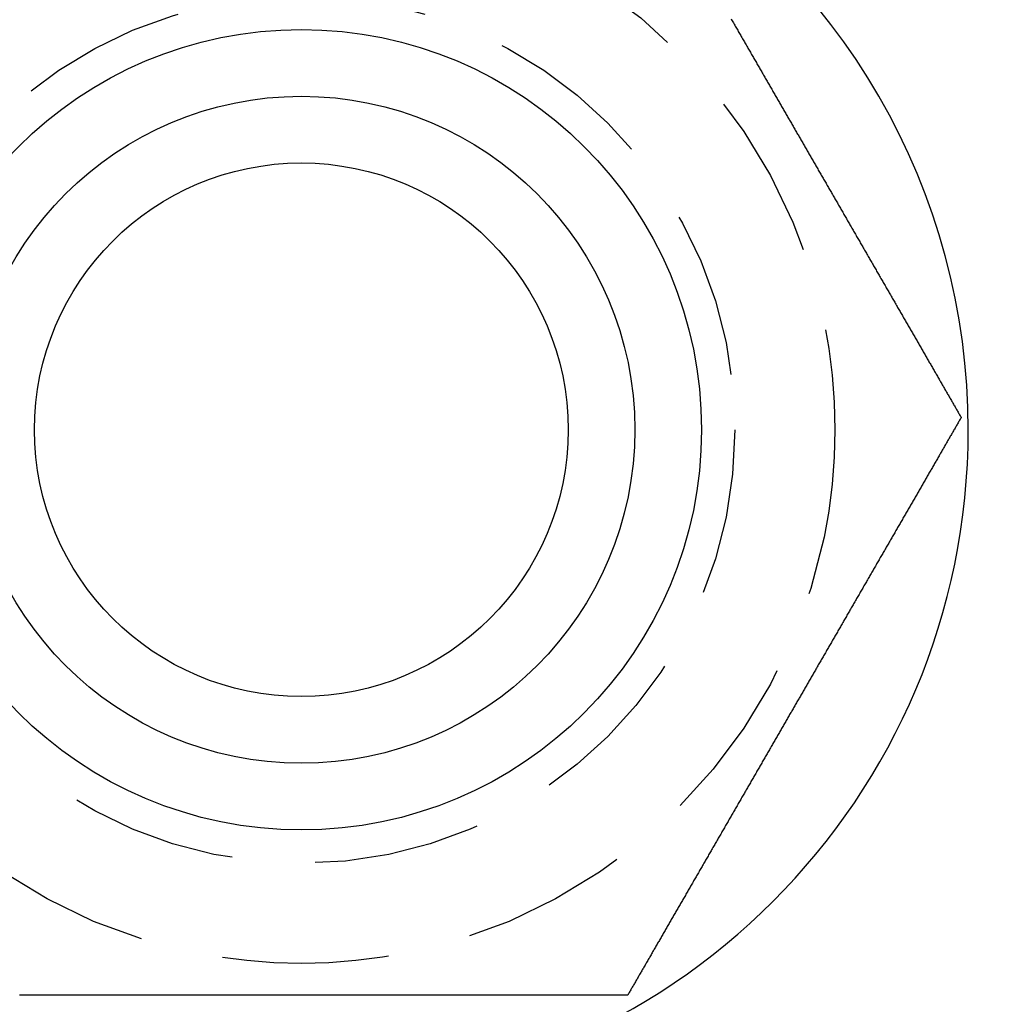
# Model space of a CAD drawing. Extents: x -138 to 1210, y -177 to 372.
# Drawn here: x 75 to 90, y -98 to -83 of the extents above; entities that cross this region are included whole.
import ezdxf

# ---------------------------------------------------------------- set-up
doc = ezdxf.new("R2010")
doc.units = 0
doc.header["$LTSCALE"] = 10
doc.linetypes.add('AUSGEZOGEN', pattern=[0])
doc.linetypes.add('VERDECKT', pattern=[0.375, 0.25, -0.125])
doc.layers.get('0').update_dxf_attribs({"linetype": 'AUSGEZOGEN'})

# ---------------------------------------------------------------- blocks, each defined once
blk = doc.blocks.new('A$C2FDB0A38')
at = {"color": 3}
for points in [[(88.7154, -41.339, 0), (88.7245, -41.3548, 0), (88.7336, -41.3705, 0), (88.7426, -41.3862, 0), (88.7517, -41.402, 0), (88.7608, -41.4177, 0), (88.7699, -41.4334, 0), (88.779, -41.4491, 0), (88.788, -41.4648, 0), (88.7971, -41.4806, 0), (88.8062, -41.4963, 0), (88.8152, -41.512, 0), (88.8243, -41.5277, 0), (88.8334, -41.5434, 0), (88.8424, -41.5591, 0), (88.8515, -41.5748, 0), (88.8606, -41.5905, 0), (88.8696, -41.6062, 0), (88.8787, -41.6218, 0), (88.8877, -41.6375, 0), (88.8968, -41.6532, 0), (88.9058, -41.6688, 0), (88.9149, -41.6845, 0), (88.9239, -41.7002, 0), (88.9329, -41.7158, 0), (88.942, -41.7315, 0), (88.951, -41.7471, 0), (88.96, -41.7627, 0), (88.969, -41.7784, 0), (88.9781, -41.794, 0), (88.9871, -41.8096, 0), (88.9961, -41.8252, 0), (89.0051, -41.8408, 0), (89.0141, -41.8564, 0), (89.0231, -41.872, 0), (89.0321, -41.8876, 0), (89.0411, -41.9031, 0), (89.0501, -41.9187, 0), (89.059, -41.9343, 0), (89.068, -41.9498, 0), (89.077, -41.9653, 0), (89.086, -41.9809, 0), (89.0949, -41.9964, 0), (89.1039, -42.0119, 0), (89.1128, -42.0274, 0), (89.1218, -42.0429, 0), (89.1307, -42.0584, 0), (89.1397, -42.0739, 0), (89.1486, -42.0893, 0), (89.1575, -42.1048, 0), (89.1664, -42.1202, 0), (89.1753, -42.1357, 0), (89.1842, -42.1511, 0), (89.1931, -42.1665, 0), (89.202, -42.1819, 0), (89.2109, -42.1973, 0), (89.2198, -42.2127, 0), (89.2287, -42.2281, 0), (89.2376, -42.2434, 0), (89.2464, -42.2588, 0), (89.2553, -42.2741, 0), (89.2641, -42.2895, 0), (89.273, -42.3048, 0), (89.2818, -42.3201, 0), (89.2906, -42.3354, 0), (89.2994, -42.3506, 0), (89.3083, -42.3659, 0), (89.3171, -42.3812, 0), (89.3259, -42.3964, 0), (89.3347, -42.4116, 0), (89.3434, -42.4268, 0), (89.3522, -42.442, 0), (89.361, -42.4572, 0), (89.3697, -42.4724, 0), (89.3785, -42.4875, 0), (89.3872, -42.5027, 0), (89.396, -42.5178, 0), (89.4047, -42.5329, 0), (89.4134, -42.548, 0), (89.4221, -42.5631, 0), (89.4308, -42.5782, 0), (89.4395, -42.5932, 0), (89.4482, -42.6083, 0), (89.4568, -42.6233, 0), (89.4655, -42.6383, 0), (89.4742, -42.6533, 0), (89.4828, -42.6682, 0), (89.4914, -42.6832, 0), (89.5001, -42.6981, 0), (89.5087, -42.7131, 0), (89.5173, -42.728, 0), (89.5259, -42.7428, 0), (89.5345, -42.7577, 0), (89.543, -42.7726, 0), (89.5516, -42.7874, 0), (89.5602, -42.8022, 0), (89.5687, -42.817, 0), (89.5772, -42.8318, 0), (89.5858, -42.8466, 0), (89.5943, -42.8613, 0), (89.6028, -42.876, 0), (89.6113, -42.8908, 0), (89.6198, -42.9054, 0), (89.6282, -42.9201, 0), (89.6367, -42.9348, 0), (89.6451, -42.9494, 0), (89.6536, -42.964, 0), (89.662, -42.9786, 0), (89.6704, -42.9932, 0), (89.6788, -43.0078, 0), (89.6873, -43.0224, 0), (89.6957, -43.037, 0), (89.7042, -43.0517, 0), (89.7126, -43.0663, 0), (89.7211, -43.081, 0), (89.7296, -43.0957, 0), (89.7381, -43.1105, 0), (89.7466, -43.1252, 0), (89.7552, -43.14, 0), (89.7637, -43.1547, 0), (89.7722, -43.1695, 0), (89.7808, -43.1844, 0), (89.7894, -43.1992, 0), (89.7979, -43.2141, 0), (89.8065, -43.2289, 0), (89.8151, -43.2438, 0), (89.8237, -43.2587, 0), (89.8323, -43.2736, 0), (89.841, -43.2886, 0), (89.8496, -43.3035, 0), (89.8582, -43.3185, 0), (89.8669, -43.3335, 0), (89.8756, -43.3485, 0), (89.8842, -43.3635, 0), (89.8929, -43.3786, 0), (89.9016, -43.3936, 0), (89.9103, -43.4087, 0), (89.919, -43.4238, 0), (89.9277, -43.4389, 0), (89.9364, -43.454, 0), (89.9452, -43.4691, 0), (89.9539, -43.4842, 0), (89.9627, -43.4994, 0), (89.9714, -43.5146, 0), (89.9802, -43.5297, 0), (89.989, -43.5449, 0), (89.9978, -43.5602, 0), (90.0065, -43.5754, 0), (90.0153, -43.5906, 0), (90.0241, -43.6059, 0), (90.033, -43.6211, 0), (90.0418, -43.6364, 0), (90.0506, -43.6517, 0), (90.0594, -43.667, 0), (90.0683, -43.6823, 0), (90.0771, -43.6976, 0), (90.086, -43.713, 0), (90.0948, -43.7283, 0), (90.1037, -43.7437, 0), (90.1126, -43.7591, 0), (90.1215, -43.7744, 0), (90.1304, -43.7898, 0), (90.1393, -43.8052, 0), (90.1482, -43.8207, 0), (90.1571, -43.8361, 0), (90.166, -43.8515, 0), (90.1749, -43.867, 0), (90.1838, -43.8824, 0), (90.1928, -43.8979, 0), (90.2017, -43.9134, 0), (90.2106, -43.9289, 0), (90.2196, -43.9444, 0), (90.2285, -43.9599, 0), (90.2375, -43.9754, 0), (90.2464, -43.9909, 0), (90.2554, -44.0064, 0), (90.2644, -44.022, 0), (90.2734, -44.0375, 0), (90.2823, -44.0531, 0), (90.2913, -44.0686, 0), (90.3003, -44.0842, 0), (90.3093, -44.0998, 0), (90.3183, -44.1154, 0), (90.3273, -44.131, 0), (90.3363, -44.1466, 0), (90.3453, -44.1622, 0), (90.3543, -44.1778, 0), (90.3634, -44.1934, 0), (90.3724, -44.209, 0), (90.3814, -44.2247, 0), (90.3904, -44.2403, 0), (90.3995, -44.256, 0), (90.4085, -44.2716, 0), (90.4176, -44.2873, 0), (90.4266, -44.3029, 0), (90.4356, -44.3186, 0), (90.4447, -44.3343, 0), (90.4537, -44.3499, 0), (90.4628, -44.3656, 0), (90.4718, -44.3813, 0), (90.4809, -44.397, 0), (90.49, -44.4127, 0), (90.499, -44.4284, 0), (90.5081, -44.4441, 0), (90.5172, -44.4598, 0), (90.5262, -44.4755, 0), (90.5353, -44.4912, 0), (90.5444, -44.5069, 0), (90.5535, -44.5226, 0), (90.5625, -44.5384, 0), (90.5716, -44.5541, 0), (90.5807, -44.5698, 0), (90.5898, -44.5855, 0), (90.5988, -44.6013, 0), (90.6079, -44.617, 0), (90.617, -44.6327, 0), (90.6261, -44.6485, 0), (90.6352, -44.6642, 0), (90.6443, -44.6799, 0), (90.6534, -44.6957, 0), (90.6624, -44.7114, 0), (90.6715, -44.7272, 0), (90.6806, -44.7429, 0), (90.6897, -44.7586, 0), (90.6988, -44.7744, 0), (90.7079, -44.7901, 0), (90.717, -44.8058, 0), (90.726, -44.8216, 0), (90.7351, -44.8373, 0), (90.7442, -44.8531, 0), (90.7533, -44.8688, 0), (90.7624, -44.8845, 0), (90.7715, -44.9003, 0), (90.7806, -44.916, 0), (90.7896, -44.9317, 0), (90.7987, -44.9475, 0), (90.8078, -44.9632, 0), (90.8169, -44.9789, 0), (90.826, -44.9946, 0), (90.835, -45.0103, 0), (90.8441, -45.0261, 0), (90.8532, -45.0418, 0), (90.8622, -45.0575, 0), (90.8713, -45.0732, 0), (90.8804, -45.0889, 0), (90.8894, -45.1046, 0), (90.8985, -45.1203, 0), (90.9076, -45.136, 0), (90.9166, -45.1517, 0), (90.9257, -45.1674, 0), (90.9347, -45.183, 0), (90.9438, -45.1987, 0), (90.9528, -45.2144, 0), (90.9619, -45.23, 0), (90.9709, -45.2457, 0), (90.9799, -45.2614, 0), (90.989, -45.277, 0), (90.998, -45.2926, 0), (91.007, -45.3083, 0), (91.0161, -45.3239, 0), (91.0251, -45.3395, 0), (91.0341, -45.3551, 0), (91.0431, -45.3708, 0), (91.0521, -45.3864, 0), (91.0611, -45.402, 0), (91.0701, -45.4175, 0), (91.0791, -45.4331, 0), (91.0881, -45.4487, 0), (91.0971, -45.4643, 0), (91.1061, -45.4798, 0), (91.1151, -45.4954, 0), (91.124, -45.5109, 0), (91.133, -45.5264, 0), (91.142, -45.542, 0), (91.1509, -45.5575, 0), (91.1599, -45.573, 0), (91.1688, -45.5885, 0), (91.1778, -45.604, 0), (91.1867, -45.6194, 0), (91.1956, -45.6349, 0), (91.2045, -45.6504, 0), (91.2135, -45.6658, 0), (91.2224, -45.6813, 0), (91.2313, -45.6967, 0), (91.2402, -45.7121, 0), (91.2491, -45.7275, 0), (91.258, -45.7429, 0), (91.2668, -45.7583, 0), (91.2757, -45.7737, 0), (91.2846, -45.789, 0), (91.2934, -45.8044, 0), (91.3023, -45.8197, 0), (91.3112, -45.835, 0), (91.32, -45.8503, 0), (91.3288, -45.8656, 0), (91.3377, -45.8809, 0), (91.3465, -45.8962, 0), (91.3553, -45.9115, 0), (91.3641, -45.9267, 0), (91.3729, -45.9419, 0), (91.3817, -45.9572, 0), (91.3904, -45.9724, 0), (91.3992, -45.9876, 0), (91.408, -46.0027, 0), (91.4167, -46.0179, 0), (91.4255, -46.0331, 0), (91.4342, -46.0482, 0), (91.443, -46.0633, 0), (91.4517, -46.0784, 0), (91.4604, -46.0935, 0), (91.4691, -46.1086, 0), (91.4778, -46.1236, 0), (91.4865, -46.1387, 0), (91.4952, -46.1537, 0), (91.5038, -46.1687, 0), (91.5125, -46.1837, 0), (91.5211, -46.1987, 0), (91.5298, -46.2137, 0), (91.5384, -46.2286, 0), (91.547, -46.2436, 0), (91.5556, -46.2585, 0), (91.5642, -46.2734, 0), (91.5728, -46.2883, 0), (91.5814, -46.3031, 0), (91.59, -46.318, 0), (91.5985, -46.3328, 0), (91.6071, -46.3476, 0), (91.6156, -46.3624, 0), (91.6242, -46.3772, 0), (91.6327, -46.3919, 0), (91.6412, -46.4066, 0), (91.6497, -46.4214, 0), (91.6582, -46.4361, 0), (91.6666, -46.4507, 0), (91.6751, -46.4654, 0), (91.6835, -46.48, 0), (91.692, -46.4946, 0), (91.7004, -46.5092, 0), (91.7088, -46.5238, 0), (91.7172, -46.5384, 0), (91.7256, -46.5529, 0), (91.734, -46.5674, 0), (91.7424, -46.5819, 0), (91.7507, -46.5964, 0), (91.7591, -46.6109, 0), (91.7674, -46.6253, 0), (91.7757, -46.6397, 0), (91.784, -46.6541, 0), (91.7923, -46.6684, 0), (91.8006, -46.6828, 0), (91.8089, -46.6971, 0), (91.8171, -46.7114, 0), (91.8254, -46.7257, 0), (91.8336, -46.7399, 0), (91.8418, -46.7542, 0), (91.85, -46.7684, 0), (91.8582, -46.7826, 0), (91.8664, -46.7967, 0), (91.8746, -46.8109, 0), (91.8827, -46.825, 0), (91.8908, -46.8391, 0), (91.899, -46.8531, 0), (91.9071, -46.8672, 0), (91.9152, -46.8812, 0), (91.9232, -46.8952, 0), (91.9313, -46.9091, 0), (91.9393, -46.9231, 0), (91.9474, -46.937, 0), (91.9554, -46.9509, 0), (91.9634, -46.9647, 0), (91.9714, -46.9786, 0), (91.9794, -46.9924, 0), (91.9873, -47.0062, 0), (91.9953, -47.0199, 0), (92.0032, -47.0337, 0), (92.0111, -47.0474, 0), (92.019, -47.061, 0), (92.0269, -47.0747, 0), (92.0347, -47.0883, 0), (92.0426, -47.1019, 0), (92.0504, -47.1155, 0), (92.0583, -47.129, 0), (92.0661, -47.1425, 0), (92.0738, -47.156, 0), (92.0816, -47.1695, 0), (92.0894, -47.1829, 0), (92.0971, -47.1963, 0), (92.1048, -47.2097, 0), (92.1125, -47.223, 0), (92.1202, -47.2363, 0), (92.1279, -47.2496, 0), (92.1355, -47.2629, 0), (92.1432, -47.2761, 0), (92.1508, -47.2894, 0), (92.1585, -47.3027, 0), (92.1662, -47.316, 0)], [(92.1662, -47.316, 0), (92.1585, -47.3293, 0), (92.1508, -47.3427, 0), (92.1432, -47.3559, 0), (92.1355, -47.3691, 0), (92.1279, -47.3824, 0), (92.1202, -47.3957, 0), (92.1125, -47.409, 0), (92.1048, -47.4223, 0), (92.0971, -47.4357, 0), (92.0894, -47.4491, 0), (92.0816, -47.4625, 0), (92.0738, -47.476, 0), (92.0661, -47.4895, 0), (92.0583, -47.503, 0), (92.0504, -47.5165, 0), (92.0426, -47.5301, 0), (92.0347, -47.5437, 0), (92.0269, -47.5573, 0), (92.019, -47.571, 0), (92.0111, -47.5847, 0), (92.0032, -47.5984, 0), (91.9953, -47.6121, 0), (91.9873, -47.6259, 0), (91.9794, -47.6396, 0), (91.9714, -47.6534, 0), (91.9634, -47.6673, 0), (91.9554, -47.6811, 0), (91.9474, -47.695, 0), (91.9393, -47.709, 0), (91.9313, -47.7229, 0), (91.9232, -47.7369, 0), (91.9152, -47.7508, 0), (91.9071, -47.7649, 0), (91.899, -47.7789, 0), (91.8908, -47.793, 0), (91.8827, -47.8071, 0), (91.8746, -47.8212, 0), (91.8664, -47.8353, 0), (91.8582, -47.8495, 0), (91.85, -47.8636, 0), (91.8418, -47.8779, 0), (91.8336, -47.8921, 0), (91.8254, -47.9063, 0), (91.8171, -47.9206, 0), (91.8089, -47.9349, 0), (91.8006, -47.9492, 0), (91.7923, -47.9636, 0), (91.784, -47.9779, 0), (91.7757, -47.9923, 0), (91.7674, -48.0067, 0), (91.7591, -48.0212, 0), (91.7507, -48.0356, 0), (91.7424, -48.0501, 0), (91.734, -48.0646, 0), (91.7256, -48.0791, 0), (91.7172, -48.0936, 0), (91.7088, -48.1082, 0), (91.7004, -48.1228, 0), (91.692, -48.1374, 0), (91.6835, -48.152, 0), (91.6751, -48.1666, 0), (91.6666, -48.1813, 0), (91.6582, -48.196, 0), (91.6497, -48.2107, 0), (91.6412, -48.2254, 0), (91.6327, -48.2401, 0), (91.6242, -48.2549, 0), (91.6156, -48.2696, 0), (91.6071, -48.2844, 0), (91.5985, -48.2992, 0), (91.59, -48.3141, 0), (91.5814, -48.3289, 0), (91.5728, -48.3438, 0), (91.5642, -48.3587, 0), (91.5556, -48.3735, 0), (91.547, -48.3885, 0), (91.5384, -48.4034, 0), (91.5298, -48.4183, 0), (91.5211, -48.4333, 0), (91.5125, -48.4483, 0), (91.5038, -48.4633, 0), (91.4952, -48.4783, 0), (91.4865, -48.4933, 0), (91.4778, -48.5084, 0), (91.4691, -48.5234, 0), (91.4604, -48.5385, 0), (91.4517, -48.5536, 0), (91.443, -48.5687, 0), (91.4342, -48.5838, 0), (91.4255, -48.599, 0), (91.4167, -48.6141, 0), (91.408, -48.6293, 0), (91.3992, -48.6445, 0), (91.3904, -48.6597, 0), (91.3817, -48.6749, 0), (91.3729, -48.6901, 0), (91.3641, -48.7053, 0), (91.3553, -48.7206, 0), (91.3465, -48.7358, 0), (91.3377, -48.7511, 0), (91.3288, -48.7664, 0), (91.32, -48.7817, 0), (91.3112, -48.797, 0), (91.3023, -48.8123, 0), (91.2934, -48.8277, 0), (91.2846, -48.843, 0), (91.2757, -48.8584, 0), (91.2668, -48.8737, 0), (91.258, -48.8891, 0), (91.2491, -48.9045, 0), (91.2402, -48.9199, 0), (91.2313, -48.9353, 0), (91.2224, -48.9508, 0), (91.2135, -48.9662, 0), (91.2045, -48.9817, 0), (91.1956, -48.9971, 0), (91.1867, -49.0126, 0), (91.1778, -49.0281, 0), (91.1688, -49.0435, 0), (91.1599, -49.059, 0), (91.1509, -49.0745, 0), (91.142, -49.0901, 0), (91.133, -49.1056, 0), (91.124, -49.1211, 0), (91.1151, -49.1367, 0), (91.1061, -49.1522, 0), (91.0971, -49.1678, 0), (91.0881, -49.1833, 0), (91.0791, -49.1989, 0), (91.0701, -49.2145, 0), (91.0611, -49.2301, 0), (91.0521, -49.2457, 0), (91.0431, -49.2613, 0), (91.0341, -49.2769, 0), (91.0251, -49.2925, 0), (91.0161, -49.3081, 0), (91.007, -49.3237, 0), (90.998, -49.3394, 0), (90.989, -49.355, 0), (90.9799, -49.3707, 0), (90.9709, -49.3863, 0), (90.9619, -49.402, 0), (90.9528, -49.4176, 0), (90.9438, -49.4333, 0), (90.9347, -49.449, 0), (90.9257, -49.4647, 0), (90.9166, -49.4804, 0), (90.9076, -49.496, 0), (90.8985, -49.5117, 0), (90.8894, -49.5274, 0), (90.8804, -49.5431, 0), (90.8713, -49.5588, 0), (90.8622, -49.5745, 0), (90.8532, -49.5902, 0), (90.8441, -49.606, 0), (90.835, -49.6217, 0), (90.826, -49.6374, 0), (90.8169, -49.6531, 0), (90.8078, -49.6688, 0), (90.7987, -49.6846, 0), (90.7896, -49.7003, 0), (90.7806, -49.716, 0), (90.7715, -49.7318, 0), (90.7624, -49.7475, 0), (90.7533, -49.7632, 0), (90.7442, -49.779, 0), (90.7351, -49.7947, 0), (90.726, -49.8104, 0), (90.717, -49.8262, 0), (90.7079, -49.8419, 0), (90.6988, -49.8577, 0), (90.6897, -49.8734, 0), (90.6806, -49.8891, 0), (90.6715, -49.9049, 0), (90.6624, -49.9206, 0), (90.6534, -49.9363, 0), (90.6443, -49.9521, 0), (90.6352, -49.9678, 0), (90.6261, -49.9836, 0), (90.617, -49.9993, 0), (90.6079, -50.015, 0), (90.5988, -50.0308, 0), (90.5898, -50.0465, 0), (90.5807, -50.0622, 0), (90.5716, -50.0779, 0), (90.5625, -50.0937, 0), (90.5535, -50.1094, 0), (90.5444, -50.1251, 0), (90.5353, -50.1408, 0), (90.5262, -50.1565, 0), (90.5172, -50.1722, 0), (90.5081, -50.1879, 0), (90.499, -50.2036, 0), (90.49, -50.2193, 0), (90.4809, -50.235, 0), (90.4718, -50.2507, 0), (90.4628, -50.2664, 0), (90.4537, -50.2821, 0), (90.4447, -50.2978, 0), (90.4356, -50.3134, 0), (90.4266, -50.3291, 0), (90.4176, -50.3448, 0), (90.4085, -50.3604, 0), (90.3995, -50.3761, 0), (90.3904, -50.3917, 0), (90.3814, -50.4074, 0), (90.3724, -50.423, 0), (90.3634, -50.4386, 0), (90.3543, -50.4542, 0), (90.3453, -50.4699, 0), (90.3363, -50.4855, 0), (90.3273, -50.5011, 0), (90.3183, -50.5167, 0), (90.3093, -50.5322, 0), (90.3003, -50.5478, 0), (90.2913, -50.5634, 0), (90.2823, -50.579, 0), (90.2734, -50.5945, 0), (90.2644, -50.6101, 0), (90.2554, -50.6256, 0), (90.2464, -50.6411, 0), (90.2375, -50.6567, 0), (90.2285, -50.6722, 0), (90.2196, -50.6877, 0), (90.2106, -50.7032, 0), (90.2017, -50.7187, 0), (90.1928, -50.7341, 0), (90.1838, -50.7496, 0), (90.1749, -50.7651, 0), (90.166, -50.7805, 0), (90.1571, -50.7959, 0), (90.1482, -50.8114, 0), (90.1393, -50.8268, 0), (90.1304, -50.8422, 0), (90.1215, -50.8576, 0), (90.1126, -50.873, 0), (90.1037, -50.8883, 0), (90.0948, -50.9037, 0), (90.086, -50.9191, 0), (90.0771, -50.9344, 0), (90.0683, -50.9497, 0), (90.0594, -50.965, 0), (90.0506, -50.9803, 0), (90.0418, -50.9956, 0), (90.033, -51.0109, 0), (90.0241, -51.0262, 0), (90.0153, -51.0414, 0), (90.0065, -51.0566, 0), (89.9978, -51.0719, 0), (89.989, -51.0871, 0), (89.9802, -51.1023, 0), (89.9714, -51.1175, 0), (89.9627, -51.1326, 0), (89.9539, -51.1478, 0), (89.9452, -51.1629, 0), (89.9364, -51.1781, 0), (89.9277, -51.1932, 0), (89.919, -51.2083, 0), (89.9103, -51.2233, 0), (89.9016, -51.2384, 0), (89.8929, -51.2535, 0), (89.8842, -51.2685, 0), (89.8756, -51.2835, 0), (89.8669, -51.2985, 0), (89.8582, -51.3135, 0), (89.8496, -51.3285, 0), (89.841, -51.3434, 0), (89.8323, -51.3584, 0), (89.8237, -51.3733, 0), (89.8151, -51.3882, 0), (89.8065, -51.4031, 0), (89.7979, -51.418, 0), (89.7894, -51.4328, 0), (89.7808, -51.4477, 0), (89.7722, -51.4625, 0), (89.7637, -51.4773, 0), (89.7552, -51.4921, 0), (89.7466, -51.5068, 0), (89.7381, -51.5216, 0), (89.7296, -51.5363, 0), (89.7211, -51.551, 0), (89.7126, -51.5657, 0), (89.7042, -51.5804, 0), (89.6957, -51.595, 0), (89.6873, -51.6096, 0), (89.6788, -51.6243, 0), (89.6704, -51.6389, 0), (89.662, -51.6534, 0), (89.6536, -51.668, 0), (89.6451, -51.6826, 0), (89.6367, -51.6973, 0), (89.6282, -51.7119, 0), (89.6198, -51.7266, 0), (89.6113, -51.7413, 0), (89.6028, -51.756, 0), (89.5943, -51.7707, 0), (89.5858, -51.7855, 0), (89.5772, -51.8002, 0), (89.5687, -51.815, 0), (89.5602, -51.8298, 0), (89.5516, -51.8446, 0), (89.543, -51.8595, 0), (89.5345, -51.8743, 0), (89.5259, -51.8892, 0), (89.5173, -51.9041, 0), (89.5087, -51.919, 0), (89.5001, -51.9339, 0), (89.4914, -51.9488, 0), (89.4828, -51.9638, 0), (89.4742, -51.9788, 0), (89.4655, -51.9937, 0), (89.4568, -52.0088, 0), (89.4482, -52.0238, 0), (89.4395, -52.0388, 0), (89.4308, -52.0539, 0), (89.4221, -52.0689, 0), (89.4134, -52.084, 0), (89.4047, -52.0991, 0), (89.396, -52.1142, 0), (89.3872, -52.1293, 0), (89.3785, -52.1445, 0), (89.3697, -52.1596, 0), (89.361, -52.1748, 0), (89.3522, -52.19, 0), (89.3434, -52.2052, 0), (89.3347, -52.2204, 0), (89.3259, -52.2356, 0), (89.3171, -52.2509, 0), (89.3083, -52.2661, 0), (89.2994, -52.2814, 0), (89.2906, -52.2967, 0), (89.2818, -52.3119, 0), (89.273, -52.3272, 0), (89.2641, -52.3426, 0), (89.2553, -52.3579, 0), (89.2464, -52.3732, 0), (89.2376, -52.3886, 0), (89.2287, -52.4039, 0), (89.2198, -52.4193, 0), (89.2109, -52.4347, 0), (89.202, -52.4501, 0), (89.1931, -52.4655, 0), (89.1842, -52.4809, 0), (89.1753, -52.4963, 0), (89.1664, -52.5118, 0), (89.1575, -52.5272, 0), (89.1486, -52.5427, 0), (89.1397, -52.5581, 0), (89.1307, -52.5736, 0), (89.1218, -52.5891, 0), (89.1128, -52.6046, 0), (89.1039, -52.6201, 0), (89.0949, -52.6356, 0), (89.086, -52.6511, 0), (89.077, -52.6667, 0), (89.068, -52.6822, 0), (89.059, -52.6978, 0), (89.0501, -52.7133, 0), (89.0411, -52.7289, 0), (89.0321, -52.7445, 0), (89.0231, -52.76, 0), (89.0141, -52.7756, 0), (89.0051, -52.7912, 0), (88.9961, -52.8068, 0), (88.9871, -52.8224, 0), (88.9781, -52.838, 0), (88.969, -52.8537, 0), (88.96, -52.8693, 0), (88.951, -52.8849, 0), (88.942, -52.9006, 0), (88.9329, -52.9162, 0), (88.9239, -52.9319, 0), (88.9149, -52.9475, 0), (88.9058, -52.9632, 0), (88.8968, -52.9788, 0), (88.8877, -52.9945, 0), (88.8787, -53.0102, 0), (88.8696, -53.0259, 0), (88.8606, -53.0416, 0), (88.8515, -53.0572, 0), (88.8424, -53.0729, 0), (88.8334, -53.0886, 0), (88.8243, -53.1043, 0), (88.8152, -53.12, 0), (88.8062, -53.1358, 0), (88.7971, -53.1515, 0), (88.788, -53.1672, 0), (88.779, -53.1829, 0), (88.7699, -53.1986, 0), (88.7608, -53.2143, 0), (88.7517, -53.2301, 0), (88.7426, -53.2458, 0), (88.7336, -53.2615, 0), (88.7245, -53.2773, 0), (88.7154, -53.293, 0), (88.7063, -53.3087, 0), (88.6972, -53.3245, 0), (88.6881, -53.3402, 0), (88.6791, -53.3559, 0), (88.67, -53.3717, 0), (88.6609, -53.3874, 0), (88.6518, -53.4031, 0), (88.6427, -53.4189, 0), (88.6336, -53.4346, 0), (88.6245, -53.4504, 0), (88.6154, -53.4661, 0), (88.6064, -53.4818, 0), (88.5973, -53.4976, 0), (88.5882, -53.5133, 0), (88.5791, -53.5291, 0), (88.57, -53.5448, 0), (88.5609, -53.5605, 0), (88.5519, -53.5763, 0), (88.5428, -53.592, 0), (88.5337, -53.6077, 0), (88.5246, -53.6234, 0), (88.5155, -53.6392, 0), (88.5065, -53.6549, 0), (88.4974, -53.6706, 0), (88.4883, -53.6863, 0), (88.4792, -53.702, 0), (88.4702, -53.7177, 0), (88.4611, -53.7334, 0), (88.452, -53.7492, 0), (88.443, -53.7649, 0), (88.4339, -53.7805, 0), (88.4248, -53.7962, 0), (88.4158, -53.8119, 0), (88.4067, -53.8276, 0), (88.3977, -53.8433, 0), (88.3886, -53.859, 0), (88.3796, -53.8746, 0), (88.3705, -53.8903, 0), (88.3615, -53.906, 0), (88.3525, -53.9216, 0), (88.3434, -53.9373, 0), (88.3344, -53.9529, 0), (88.3254, -53.9685, 0), (88.3163, -53.9842, 0), (88.3073, -53.9998, 0), (88.2983, -54.0154, 0), (88.2893, -54.031, 0), (88.2803, -54.0466, 0), (88.2713, -54.0622, 0), (88.2623, -54.0778, 0), (88.2533, -54.0934, 0), (88.2443, -54.109, 0), (88.2353, -54.1245, 0), (88.2263, -54.1401, 0), (88.2174, -54.1556, 0), (88.2084, -54.1712, 0), (88.1994, -54.1867, 0), (88.1904, -54.2022, 0), (88.1815, -54.2177, 0), (88.1725, -54.2332, 0), (88.1636, -54.2487, 0), (88.1547, -54.2642, 0), (88.1457, -54.2797, 0), (88.1368, -54.2952, 0), (88.1279, -54.3106, 0), (88.1189, -54.3261, 0), (88.11, -54.3415, 0), (88.1011, -54.3569, 0), (88.0922, -54.3724, 0), (88.0833, -54.3878, 0), (88.0744, -54.4031, 0), (88.0656, -54.4185, 0), (88.0567, -54.4339, 0), (88.0478, -54.4493, 0), (88.039, -54.4646, 0), (88.0301, -54.4799, 0), (88.0213, -54.4953, 0), (88.0124, -54.5106, 0), (88.0036, -54.5259, 0), (87.9948, -54.5412, 0), (87.9859, -54.5564, 0), (87.9771, -54.5717, 0), (87.9683, -54.587, 0), (87.9595, -54.6022, 0), (87.9507, -54.6174, 0), (87.942, -54.6326, 0), (87.9332, -54.6478, 0), (87.9244, -54.663, 0), (87.9157, -54.6782, 0), (87.9069, -54.6933, 0), (87.8982, -54.7084, 0), (87.8894, -54.7236, 0), (87.8807, -54.7387, 0), (87.872, -54.7538, 0), (87.8633, -54.7688, 0), (87.8546, -54.7839, 0), (87.8459, -54.7989, 0), (87.8373, -54.814, 0), (87.8286, -54.829, 0), (87.8199, -54.844, 0), (87.8113, -54.859, 0), (87.8026, -54.8739, 0), (87.794, -54.8889, 0), (87.7854, -54.9038, 0), (87.7768, -54.9187, 0), (87.7682, -54.9336, 0), (87.7596, -54.9485, 0), (87.751, -54.9634, 0), (87.7424, -54.9782, 0), (87.7339, -54.993, 0), (87.7253, -55.0078, 0), (87.7168, -55.0226, 0), (87.7083, -55.0374, 0), (87.6997, -55.0522, 0), (87.6912, -55.0669, 0), (87.6827, -55.0816, 0), (87.6742, -55.0963, 0), (87.6658, -55.111, 0), (87.6573, -55.1256, 0), (87.6489, -55.1403, 0), (87.6404, -55.1549, 0), (87.632, -55.1695, 0), (87.6236, -55.1841, 0), (87.6152, -55.1986, 0), (87.6068, -55.2132, 0), (87.5984, -55.2277, 0), (87.59, -55.2422, 0), (87.5817, -55.2567, 0), (87.5733, -55.2711, 0), (87.565, -55.2855, 0), (87.5567, -55.2999, 0), (87.5484, -55.3143, 0), (87.5401, -55.3287, 0), (87.5318, -55.343, 0), (87.5235, -55.3574, 0), (87.5153, -55.3717, 0), (87.507, -55.3859, 0), (87.4988, -55.4002, 0), (87.4906, -55.4144, 0), (87.4824, -55.4286, 0), (87.4742, -55.4428, 0), (87.466, -55.457, 0), (87.4579, -55.4711, 0), (87.4497, -55.4852, 0), (87.4416, -55.4993, 0), (87.4335, -55.5134, 0), (87.4253, -55.5274, 0), (87.4173, -55.5414, 0), (87.4092, -55.5554, 0), (87.4011, -55.5694, 0), (87.3931, -55.5833, 0), (87.385, -55.5972, 0), (87.377, -55.6111, 0), (87.369, -55.625, 0), (87.361, -55.6388, 0), (87.353, -55.6526, 0), (87.3451, -55.6664, 0), (87.3371, -55.6802, 0), (87.3292, -55.6939, 0), (87.3213, -55.7076, 0), (87.3134, -55.7213, 0), (87.3055, -55.735, 0), (87.2977, -55.7486, 0), (87.2898, -55.7622, 0), (87.282, -55.7757, 0), (87.2742, -55.7893, 0), (87.2664, -55.8028, 0), (87.2586, -55.8163, 0), (87.2508, -55.8297, 0), (87.243, -55.8432, 0), (87.2353, -55.8566, 0), (87.2276, -55.8699, 0), (87.2199, -55.8833, 0), (87.2122, -55.8966, 0), (87.2045, -55.9099, 0), (87.1969, -55.9231, 0), (87.1892, -55.9364, 0), (87.1816, -55.9496, 0), (87.1739, -55.9629, 0), (87.1662, -55.9763, 0)], [(87.1662, -55.9763, 0), (87.1508, -55.9763, 0), (87.1354, -55.9763, 0), (87.1201, -55.9763, 0), (87.1048, -55.9763, 0), (87.0895, -55.9763, 0), (87.0742, -55.9763, 0), (87.0588, -55.9763, 0), (87.0434, -55.9763, 0), (87.028, -55.9763, 0), (87.0125, -55.9763, 0), (86.997, -55.9763, 0), (86.9815, -55.9763, 0), (86.9659, -55.9763, 0), (86.9503, -55.9763, 0), (86.9347, -55.9763, 0), (86.919, -55.9763, 0), (86.9033, -55.9763, 0), (86.8876, -55.9763, 0), (86.8718, -55.9763, 0), (86.856, -55.9763, 0), (86.8402, -55.9763, 0), (86.8243, -55.9763, 0), (86.8084, -55.9763, 0), (86.7925, -55.9763, 0), (86.7766, -55.9763, 0), (86.7606, -55.9763, 0), (86.7446, -55.9763, 0), (86.7285, -55.9763, 0), (86.7125, -55.9763, 0), (86.6964, -55.9763, 0), (86.6803, -55.9763, 0), (86.6641, -55.9763, 0), (86.6479, -55.9763, 0), (86.6317, -55.9763, 0), (86.6155, -55.9763, 0), (86.5992, -55.9763, 0), (86.5829, -55.9763, 0), (86.5666, -55.9763, 0), (86.5502, -55.9763, 0), (86.5338, -55.9763, 0), (86.5174, -55.9763, 0), (86.501, -55.9763, 0), (86.4846, -55.9763, 0), (86.4681, -55.9763, 0), (86.4516, -55.9763, 0), (86.435, -55.9763, 0), (86.4185, -55.9763, 0), (86.4019, -55.9763, 0), (86.3853, -55.9763, 0), (86.3686, -55.9763, 0), (86.352, -55.9763, 0), (86.3353, -55.9763, 0), (86.3186, -55.9763, 0), (86.3018, -55.9763, 0), (86.2851, -55.9763, 0), (86.2683, -55.9763, 0), (86.2515, -55.9763, 0), (86.2346, -55.9763, 0), (86.2178, -55.9763, 0), (86.2009, -55.9763, 0), (86.184, -55.9763, 0), (86.1671, -55.9763, 0), (86.1501, -55.9763, 0), (86.1331, -55.9763, 0), (86.1162, -55.9763, 0), (86.0991, -55.9763, 0), (86.0821, -55.9763, 0), (86.065, -55.9763, 0), (86.048, -55.9763, 0), (86.0309, -55.9763, 0), (86.0138, -55.9763, 0), (85.9966, -55.9763, 0), (85.9794, -55.9763, 0), (85.9623, -55.9763, 0), (85.9451, -55.9763, 0), (85.9278, -55.9763, 0), (85.9106, -55.9763, 0), (85.8933, -55.9763, 0), (85.8761, -55.9763, 0), (85.8588, -55.9763, 0), (85.8414, -55.9763, 0), (85.8241, -55.9763, 0), (85.8068, -55.9763, 0), (85.7894, -55.9763, 0), (85.772, -55.9763, 0), (85.7546, -55.9763, 0), (85.7372, -55.9763, 0), (85.7197, -55.9763, 0), (85.7022, -55.9763, 0), (85.6848, -55.9763, 0), (85.6673, -55.9763, 0), (85.6498, -55.9763, 0), (85.6322, -55.9763, 0), (85.6147, -55.9763, 0), (85.5971, -55.9763, 0), (85.5796, -55.9763, 0), (85.562, -55.9763, 0), (85.5444, -55.9763, 0), (85.5267, -55.9763, 0), (85.5091, -55.9763, 0), (85.4914, -55.9763, 0), (85.4738, -55.9763, 0), (85.4561, -55.9763, 0), (85.4384, -55.9763, 0), (85.4207, -55.9763, 0), (85.403, -55.9763, 0), (85.3852, -55.9763, 0), (85.3675, -55.9763, 0), (85.3497, -55.9763, 0), (85.3319, -55.9763, 0), (85.3142, -55.9763, 0), (85.2964, -55.9763, 0), (85.2785, -55.9763, 0), (85.2607, -55.9763, 0), (85.2429, -55.9763, 0), (85.225, -55.9763, 0), (85.2072, -55.9763, 0), (85.1893, -55.9763, 0), (85.1714, -55.9763, 0), (85.1535, -55.9763, 0), (85.1356, -55.9763, 0), (85.1177, -55.9763, 0), (85.0998, -55.9763, 0), (85.0819, -55.9763, 0), (85.0639, -55.9763, 0), (85.046, -55.9763, 0), (85.028, -55.9763, 0), (85.01, -55.9763, 0), (84.992, -55.9763, 0), (84.974, -55.9763, 0), (84.956, -55.9763, 0), (84.938, -55.9763, 0), (84.92, -55.9763, 0), (84.902, -55.9763, 0), (84.884, -55.9763, 0), (84.8659, -55.9763, 0), (84.8479, -55.9763, 0), (84.8298, -55.9763, 0), (84.8118, -55.9763, 0), (84.7937, -55.9763, 0), (84.7756, -55.9763, 0), (84.7575, -55.9763, 0), (84.7394, -55.9763, 0), (84.7214, -55.9763, 0), (84.7033, -55.9763, 0), (84.6852, -55.9763, 0), (84.667, -55.9763, 0), (84.6489, -55.9763, 0), (84.6308, -55.9763, 0), (84.6127, -55.9763, 0), (84.5946, -55.9763, 0), (84.5764, -55.9763, 0), (84.5583, -55.9763, 0), (84.5401, -55.9763, 0), (84.522, -55.9763, 0), (84.5039, -55.9763, 0), (84.4857, -55.9763, 0), (84.4675, -55.9763, 0), (84.4494, -55.9763, 0), (84.4312, -55.9763, 0), (84.4131, -55.9763, 0), (84.3949, -55.9763, 0), (84.3767, -55.9763, 0), (84.3586, -55.9763, 0), (84.3404, -55.9763, 0), (84.3222, -55.9763, 0), (84.3041, -55.9763, 0), (84.2859, -55.9763, 0), (84.2677, -55.9763, 0), (84.2495, -55.9763, 0), (84.2314, -55.9763, 0), (84.2132, -55.9763, 0), (84.195, -55.9763, 0), (84.1768, -55.9763, 0), (84.1587, -55.9763, 0), (84.1405, -55.9763, 0), (84.1223, -55.9763, 0), (84.1042, -55.9763, 0), (84.086, -55.9763, 0), (84.0678, -55.9763, 0), (84.0497, -55.9763, 0), (84.0315, -55.9763, 0), (84.0133, -55.9763, 0), (83.9952, -55.9763, 0), (83.977, -55.9763, 0), (83.9589, -55.9763, 0), (83.9407, -55.9763, 0), (83.9226, -55.9763, 0), (83.9044, -55.9763, 0), (83.8863, -55.9763, 0), (83.8681, -55.9763, 0), (83.85, -55.9763, 0), (83.8319, -55.9763, 0), (83.8137, -55.9763, 0), (83.7956, -55.9763, 0), (83.7775, -55.9763, 0), (83.7594, -55.9763, 0), (83.7413, -55.9763, 0), (83.7232, -55.9763, 0), (83.7051, -55.9763, 0), (83.687, -55.9763, 0), (83.6689, -55.9763, 0), (83.6508, -55.9763, 0), (83.6328, -55.9763, 0), (83.6147, -55.9763, 0), (83.5966, -55.9763, 0), (83.5786, -55.9763, 0), (83.5605, -55.9763, 0), (83.5425, -55.9763, 0), (83.5245, -55.9763, 0), (83.5064, -55.9763, 0), (83.4884, -55.9763, 0), (83.4704, -55.9763, 0), (83.4524, -55.9763, 0), (83.4344, -55.9763, 0), (83.4165, -55.9763, 0), (83.3985, -55.9763, 0), (83.3805, -55.9763, 0), (83.3626, -55.9763, 0), (83.3446, -55.9763, 0), (83.3267, -55.9763, 0), (83.3088, -55.9763, 0), (83.2908, -55.9763, 0), (83.2729, -55.9763, 0), (83.2551, -55.9763, 0), (83.2372, -55.9763, 0), (83.2193, -55.9763, 0), (83.2014, -55.9763, 0), (83.1836, -55.9763, 0), (83.1658, -55.9763, 0), (83.1479, -55.9763, 0), (83.1301, -55.9763, 0), (83.1123, -55.9763, 0), (83.0945, -55.9763, 0), (83.0767, -55.9763, 0), (83.059, -55.9763, 0), (83.0412, -55.9763, 0), (83.0235, -55.9763, 0), (83.0058, -55.9763, 0), (82.9881, -55.9763, 0), (82.9704, -55.9763, 0), (82.9527, -55.9763, 0), (82.935, -55.9763, 0), (82.9174, -55.9763, 0), (82.8997, -55.9763, 0), (82.8821, -55.9763, 0), (82.8645, -55.9763, 0), (82.8469, -55.9763, 0), (82.8293, -55.9763, 0), (82.8117, -55.9763, 0), (82.7942, -55.9763, 0), (82.7767, -55.9763, 0), (82.7591, -55.9763, 0), (82.7416, -55.9763, 0), (82.7242, -55.9763, 0), (82.7067, -55.9763, 0), (82.6892, -55.9763, 0), (82.6718, -55.9763, 0), (82.6544, -55.9763, 0), (82.637, -55.9763, 0), (82.6196, -55.9763, 0), (82.6023, -55.9763, 0), (82.5849, -55.9763, 0), (82.5676, -55.9763, 0), (82.5503, -55.9763, 0), (82.533, -55.9763, 0), (82.5157, -55.9763, 0), (82.4985, -55.9763, 0), (82.4812, -55.9763, 0), (82.464, -55.9763, 0), (82.4468, -55.9763, 0), (82.4297, -55.9763, 0), (82.4125, -55.9763, 0), (82.3954, -55.9763, 0), (82.3783, -55.9763, 0), (82.3612, -55.9763, 0), (82.3441, -55.9763, 0), (82.3271, -55.9763, 0), (82.31, -55.9763, 0), (82.293, -55.9763, 0), (82.2761, -55.9763, 0), (82.2591, -55.9763, 0), (82.2422, -55.9763, 0), (82.2252, -55.9763, 0), (82.2083, -55.9763, 0), (82.1915, -55.9763, 0), (82.1746, -55.9763, 0), (82.1578, -55.9763, 0), (82.1409, -55.9763, 0), (82.1241, -55.9763, 0), (82.1072, -55.9763, 0), (82.0903, -55.9763, 0), (82.0733, -55.9763, 0), (82.0564, -55.9763, 0), (82.0394, -55.9763, 0), (82.0224, -55.9763, 0), (82.0053, -55.9763, 0), (81.9883, -55.9763, 0), (81.9712, -55.9763, 0), (81.9541, -55.9763, 0), (81.937, -55.9763, 0), (81.9199, -55.9763, 0), (81.9027, -55.9763, 0), (81.8856, -55.9763, 0), (81.8684, -55.9763, 0), (81.8512, -55.9763, 0), (81.8339, -55.9763, 0), (81.8167, -55.9763, 0), (81.7994, -55.9763, 0), (81.7821, -55.9763, 0), (81.7648, -55.9763, 0), (81.7475, -55.9763, 0), (81.7301, -55.9763, 0), (81.7128, -55.9763, 0), (81.6954, -55.9763, 0), (81.678, -55.9763, 0), (81.6606, -55.9763, 0), (81.6432, -55.9763, 0), (81.6257, -55.9763, 0), (81.6082, -55.9763, 0), (81.5908, -55.9763, 0), (81.5733, -55.9763, 0), (81.5557, -55.9763, 0), (81.5382, -55.9763, 0), (81.5207, -55.9763, 0), (81.5031, -55.9763, 0), (81.4855, -55.9763, 0), (81.4679, -55.9763, 0), (81.4503, -55.9763, 0), (81.4327, -55.9763, 0), (81.415, -55.9763, 0), (81.3974, -55.9763, 0), (81.3797, -55.9763, 0), (81.362, -55.9763, 0), (81.3443, -55.9763, 0), (81.3266, -55.9763, 0), (81.3089, -55.9763, 0), (81.2912, -55.9763, 0), (81.2734, -55.9763, 0), (81.2557, -55.9763, 0), (81.2379, -55.9763, 0), (81.2201, -55.9763, 0), (81.2023, -55.9763, 0), (81.1845, -55.9763, 0), (81.1667, -55.9763, 0), (81.1488, -55.9763, 0), (81.131, -55.9763, 0), (81.1131, -55.9763, 0), (81.0952, -55.9763, 0), (81.0774, -55.9763, 0), (81.0595, -55.9763, 0), (81.0416, -55.9763, 0), (81.0236, -55.9763, 0), (81.0057, -55.9763, 0), (80.9878, -55.9763, 0), (80.9698, -55.9763, 0), (80.9519, -55.9763, 0), (80.9339, -55.9763, 0), (80.916, -55.9763, 0), (80.898, -55.9763, 0), (80.88, -55.9763, 0), (80.862, -55.9763, 0), (80.844, -55.9763, 0), (80.826, -55.9763, 0), (80.8079, -55.9763, 0), (80.7899, -55.9763, 0), (80.7719, -55.9763, 0), (80.7538, -55.9763, 0), (80.7358, -55.9763, 0), (80.7177, -55.9763, 0), (80.6997, -55.9763, 0), (80.6816, -55.9763, 0), (80.6635, -55.9763, 0), (80.6454, -55.9763, 0), (80.6273, -55.9763, 0), (80.6092, -55.9763, 0), (80.5911, -55.9763, 0), (80.573, -55.9763, 0), (80.5549, -55.9763, 0), (80.5368, -55.9763, 0), (80.5187, -55.9763, 0), (80.5005, -55.9763, 0), (80.4824, -55.9763, 0), (80.4643, -55.9763, 0), (80.4461, -55.9763, 0), (80.428, -55.9763, 0), (80.4099, -55.9763, 0), (80.3917, -55.9763, 0), (80.3736, -55.9763, 0), (80.3554, -55.9763, 0), (80.3372, -55.9763, 0), (80.3191, -55.9763, 0), (80.3009, -55.9763, 0), (80.2828, -55.9763, 0), (80.2646, -55.9763, 0), (80.2464, -55.9763, 0), (80.2282, -55.9763, 0), (80.2101, -55.9763, 0), (80.1919, -55.9763, 0), (80.1737, -55.9763, 0), (80.1556, -55.9763, 0), (80.1374, -55.9763, 0), (80.1192, -55.9763, 0), (80.101, -55.9763, 0), (80.0829, -55.9763, 0), (80.0647, -55.9763, 0), (80.0465, -55.9763, 0), (80.0283, -55.9763, 0), (80.0102, -55.9763, 0), (79.992, -55.9763, 0), (79.9738, -55.9763, 0), (79.9557, -55.9763, 0), (79.9375, -55.9763, 0), (79.9193, -55.9763, 0), (79.9012, -55.9763, 0), (79.883, -55.9763, 0), (79.8649, -55.9763, 0), (79.8467, -55.9763, 0), (79.8286, -55.9763, 0), (79.8104, -55.9763, 0), (79.7923, -55.9763, 0), (79.7741, -55.9763, 0), (79.756, -55.9763, 0), (79.7379, -55.9763, 0), (79.7197, -55.9763, 0), (79.7016, -55.9763, 0), (79.6835, -55.9763, 0), (79.6654, -55.9763, 0), (79.6473, -55.9763, 0), (79.6292, -55.9763, 0), (79.6111, -55.9763, 0), (79.593, -55.9763, 0), (79.5749, -55.9763, 0), (79.5568, -55.9763, 0), (79.5387, -55.9763, 0), (79.5206, -55.9763, 0), (79.5026, -55.9763, 0), (79.4845, -55.9763, 0), (79.4665, -55.9763, 0), (79.4484, -55.9763, 0), (79.4304, -55.9763, 0), (79.4124, -55.9763, 0), (79.3944, -55.9763, 0), (79.3764, -55.9763, 0), (79.3584, -55.9763, 0), (79.3404, -55.9763, 0), (79.3224, -55.9763, 0), (79.3044, -55.9763, 0), (79.2865, -55.9763, 0), (79.2685, -55.9763, 0), (79.2506, -55.9763, 0), (79.2326, -55.9763, 0), (79.2147, -55.9763, 0), (79.1968, -55.9763, 0), (79.1789, -55.9763, 0), (79.161, -55.9763, 0), (79.1431, -55.9763, 0), (79.1252, -55.9763, 0), (79.1074, -55.9763, 0), (79.0895, -55.9763, 0), (79.0717, -55.9763, 0), (79.0539, -55.9763, 0), (79.036, -55.9763, 0), (79.0182, -55.9763, 0), (79.0005, -55.9763, 0), (78.9827, -55.9763, 0), (78.9649, -55.9763, 0), (78.9472, -55.9763, 0), (78.9294, -55.9763, 0), (78.9117, -55.9763, 0), (78.894, -55.9763, 0), (78.8763, -55.9763, 0), (78.8586, -55.9763, 0), (78.841, -55.9763, 0), (78.8233, -55.9763, 0), (78.8057, -55.9763, 0), (78.788, -55.9763, 0), (78.7704, -55.9763, 0), (78.7529, -55.9763, 0), (78.7353, -55.9763, 0), (78.7177, -55.9763, 0), (78.7002, -55.9763, 0), (78.6826, -55.9763, 0), (78.6651, -55.9763, 0), (78.6476, -55.9763, 0), (78.6302, -55.9763, 0), (78.6127, -55.9763, 0), (78.5953, -55.9763, 0), (78.5778, -55.9763, 0), (78.5604, -55.9763, 0), (78.543, -55.9763, 0), (78.5257, -55.9763, 0), (78.5083, -55.9763, 0), (78.491, -55.9763, 0), (78.4736, -55.9763, 0), (78.4563, -55.9763, 0), (78.4391, -55.9763, 0), (78.4218, -55.9763, 0), (78.4046, -55.9763, 0), (78.3873, -55.9763, 0), (78.3701, -55.9763, 0), (78.353, -55.9763, 0), (78.3358, -55.9763, 0), (78.3187, -55.9763, 0), (78.3015, -55.9763, 0), (78.2844, -55.9763, 0), (78.2674, -55.9763, 0), (78.2503, -55.9763, 0), (78.2333, -55.9763, 0), (78.2163, -55.9763, 0), (78.1993, -55.9763, 0), (78.1823, -55.9763, 0), (78.1653, -55.9763, 0), (78.1484, -55.9763, 0), (78.1315, -55.9763, 0), (78.1146, -55.9763, 0), (78.0978, -55.9763, 0), (78.0809, -55.9763, 0), (78.0641, -55.9763, 0), (78.0474, -55.9763, 0)]]:
    blk.add_polyline3d(points, dxfattribs=at)
at = {"color": 3, "linetype": 'AUSGEZOGEN'}
for centre, radius in [((0.00002, 0), 130), ((82.27243, -47.5), 6), ((82.27243, -47.5), 5), ((82.27243, -47.5), 4)]:
    blk.add_circle(centre, radius, dxfattribs=at)
at = {"color": 1, "linetype": 'VERDECKT'}
for radius in [8, 6.5]:
    blk.add_circle((82.27243, -47.5), radius, dxfattribs=at)
at = {"color": 3, "linetype": 'AUSGEZOGEN'}
for start, end in [(360, 60), (180, 0)]:
    blk.add_arc((82.27243, -47.5), 10, start, end, dxfattribs=at)

msp = doc.modelspace()

# ---------------------------------------------------------------- block references
msp.add_blockref('A$C2FDB0A38', (-2.977, -41.852, -150.841))

doc.saveas('drawing.dxf')
